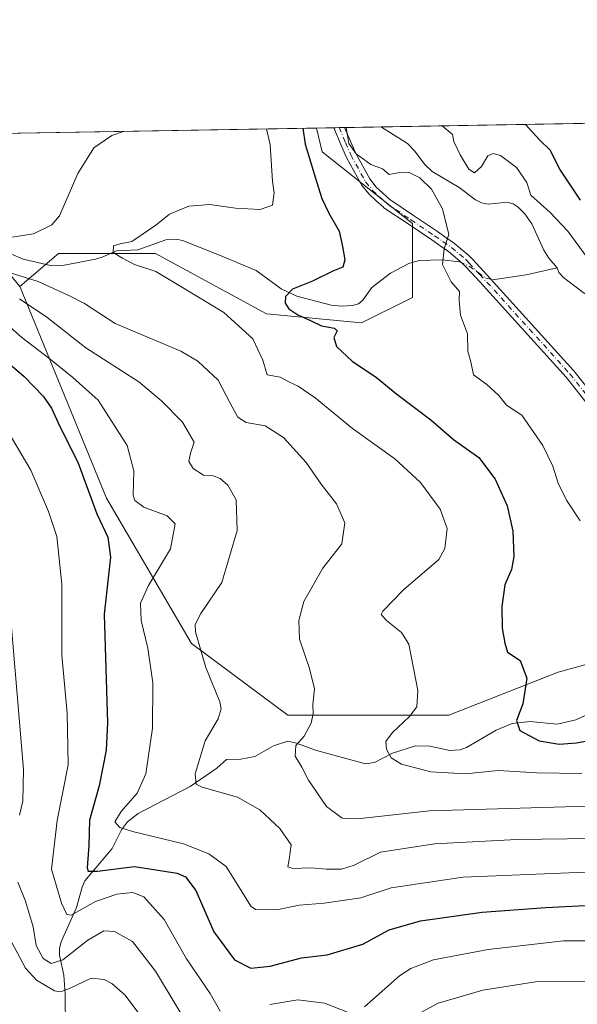
# Model space of a CAD drawing. Units: metres. Extents: x 617089 to 621711, y 4764135 to 4768844.
# Drawn here: x 618783 to 618928, y 4766251 to 4766508 of the extents above; entities that cross this region are included whole.
import ezdxf

# ---------------------------------------------------------------- set-up
doc = ezdxf.new("R2010")
doc.units = ezdxf.units.M
doc.header["$MEASUREMENT"] = 0
doc.linetypes.add('DGN Style 4', pattern=[2.6384748266838614, 1.318413404963828, -0.6592067024819142, 0.001648016756204785, -0.6592067024819142])
for name, color, linetype, lineweight in [('Arbolado forestal CxS', 92, 'Continuous', 0), ('Camino Cxs', 7, 'Continuous', 0), ('Camino eje', 30, 'DGN Style 4', 13), ('Comarca CxS', 21, 'Continuous', 0), ('Comunidad Autónoma CxS', 142, 'Continuous', 0), ('Corriente natural lineal', 142, 'Continuous', 13), ('Corriente natural lineal oculto', 9, 'DGN Style 4', 13), ('Curva de nivel maestra', 30, 'Continuous', 30), ('Curva de nivel normal', 30, 'Continuous', 0), ('Entidad de ámbito territorial CxS', 92, 'Continuous', 0), ('Espacio natural protegido CxS', 121, 'Continuous', 0), ('Municipio CxS', 4, 'Continuous', 0), ('Provincia CxS', 1, 'Continuous', 0)]:
    doc.layers.add(name, color=color, linetype=linetype, lineweight=lineweight)

# ---------------------------------------------------------------- blocks, each defined once
blk = doc.blocks.new('*U9')
at = {"layer": 'Arbolado forestal CxS', "color": 92, "linetype": 'Continuous', "lineweight": 0}
blk.add_polyline3d([(618954.8570999998, 4766346.4527, 843.5047000000051), (618923.2374, 4766337.7301, 848.7375999999931), (618894.8289000001, 4766326.515500001, 853.6555999999982), (618852.9195999998, 4766326.5341, 861.7351999999955), (618827.8820000002, 4766345.2181, 865.3074999999953), (618805.7366000004, 4766382.998500001, 873.6224999999978), (618783.3397000004, 4766437.923699999, 861.5500999999931), (618783.1951000001, 4766438.1007, 861.4545999999974), (618793.2603000002, 4766446.685500001, 858.3525999999983), (618818.5403000005, 4766446.6853, 854.0305999999982), (618847.4318000004, 4766431.035300001, 851.5835999999982), (618872.1098999997, 4766428.627499999, 849.0253999999987), (618885.3521999996, 4766435.248299999, 847.2100000000064), (618885.3524000002, 4766454.509299999, 845.7730000000012), (618861.8783999998, 4766473.1687, 848.718200000003), (618860.4298, 4766479.3771, 848.7597999999998), (619087.5237999996, 4766483.322799999, 892.8923000000068)], dxfattribs=at)

msp = doc.modelspace()

# ---------------------------------------------------------------- linework, layer by layer
at = {"layer": 'Arbolado forestal CxS', "color": 92, "linetype": 'Continuous', "lineweight": 0, "extrusion": (-0.2263014794534604, -0.003932033731346066, 0.9740493722126772), "elevation": -157972.6745679989, "flags": 128}
msp.add_lwpolyline([(-4755008.843778012, 683574.1753594242), (-4755008.843778012, 683790.1400245031)], dxfattribs=at)
at = {"layer": 'Arbolado forestal CxS', "color": 92, "linetype": 'Continuous', "lineweight": 0, "extrusion": (0.1337877567336715, 0.002324315268799176, 0.9910072823681486), "elevation": 94713.41496446847, "flags": 128}
msp.add_lwpolyline([(4755010.279779769, -695148.4889993204), (4755010.279779769, -695158.0624218455)], dxfattribs=at)
at = {"layer": 'Arbolado forestal CxS', "color": 92, "linetype": 'Continuous', "lineweight": 0, "extrusion": (0.1435606586614726, 0.002494349659430995, 0.9896383761275938), "elevation": 101573.2424025092, "flags": 128}
msp.add_lwpolyline([(4755009.066878666, -694060.7731362788), (4755009.066878666, -694180.2746126311)], dxfattribs=at)
at = {"layer": 'Arbolado forestal CxS', "color": 92, "linetype": 'Continuous', "lineweight": 0, "extrusion": (0.4550977497277569, 0.007904747061312237, 0.8904063977570178), "elevation": 320075.5440017576, "flags": 128}
msp.add_lwpolyline([(4755012.955251563, -624274.0142385591), (4755012.955251562, -624279.0389943995)], dxfattribs=at)
at = {"layer": 'Arbolado forestal CxS', "color": 92, "linetype": 'Continuous', "lineweight": 0, "extrusion": (0.4047981932771492, 0.00703996835430041, 0.9143789485575039), "elevation": 284845.2560379173, "flags": 128}
msp.add_lwpolyline([(4754997.549315722, -641235.0295485887), (4754997.549315723, -641236.5641553958)], dxfattribs=at)
at = {"layer": 'Arbolado forestal CxS', "color": 92, "linetype": 'Continuous', "lineweight": 0, "extrusion": (0.3697562895717282, 0.006429627614027136, 0.9291065311420931), "elevation": 260262.283262104, "flags": 128}
msp.add_lwpolyline([(4754999.287651087, -651588.9528256803), (4754999.287651088, -651590.4633221413)], dxfattribs=at)
at = {"layer": 'Arbolado forestal CxS', "color": 92, "linetype": 'Continuous', "lineweight": 0}
msp.add_polyline3d([(618783.1951000001, 4766438.1007, 861.4545999999974), (618753.5960999997, 4766474.321900001, 867.4388999999937), (618742.1843999998, 4766477.3226, 865.9180999999954), (618860.4298, 4766479.3771, 848.7597999999998), (618861.8783999998, 4766473.1687, 848.718200000003), (618885.3524000002, 4766454.509299999, 845.7730000000012), (618885.3521999996, 4766435.248299999, 847.2100000000064), (618872.1098999997, 4766428.627499999, 849.0253999999987), (618847.4318000004, 4766431.035300001, 851.5835999999982), (618818.5403000005, 4766446.6853, 854.0305999999982), (618793.2603000002, 4766446.685500001, 858.3525999999983)], close=True, dxfattribs=at)
for points in [[(618860.4298, 4766479.3772, 848.7597999999998), (618861.8783999998, 4766473.1687, 848.718200000003), (618885.3524000002, 4766454.509299999, 845.7730000000012), (618885.3521999996, 4766435.248299999, 847.2100000000064), (618872.1098999997, 4766428.627499999, 849.0253999999987), (618847.4318000004, 4766431.035300001, 851.5835999999982), (618818.5403000005, 4766446.6853, 854.0305999999982), (618793.2603000002, 4766446.685500001, 858.3525999999983), (618783.1951000001, 4766438.1007, 861.4545999999974)], [(618860.4298, 4766479.3772, 848.7597999999998), (618861.8783999998, 4766473.1687, 848.718200000003), (618885.3524000002, 4766454.509299999, 845.7730000000012), (618885.3521999996, 4766435.248299999, 847.2100000000064), (618872.1098999997, 4766428.627499999, 849.0253999999987), (618847.4318000004, 4766431.035300001, 851.5835999999982), (618818.5403000005, 4766446.6853, 854.0305999999982), (618793.2603000002, 4766446.685500001, 858.3525999999983), (618783.1951000001, 4766438.1007, 861.4545999999974)], [(618753.5960999997, 4766474.321900001, 867.4388999999937), (618783.1951000001, 4766438.1007, 861.4545999999974), (618783.3397000004, 4766437.923699999, 861.5500999999931), (618805.7366000004, 4766382.998500001, 873.6224999999978), (618827.8820000002, 4766345.2181, 865.3074999999953), (618852.9195999998, 4766326.5341, 861.7351999999955), (618894.8289000001, 4766326.515500001, 853.6555999999982), (618923.2374, 4766337.7301, 848.7375999999931), (618954.8570999998, 4766346.4527, 843.5047000000051)], [(618954.8570999998, 4766346.4527, 843.5047000000051), (618923.2374, 4766337.7301, 848.7375999999931), (618894.8289000001, 4766326.515500001, 853.6555999999982), (618852.9195999998, 4766326.5341, 861.7351999999955), (618827.8820000002, 4766345.2181, 865.3074999999953), (618805.7366000004, 4766382.998500001, 873.6224999999978), (618783.3397000004, 4766437.923699999, 861.5500999999931), (618783.1951000001, 4766438.1007, 861.4545999999974)]]:
    msp.add_polyline3d(points, dxfattribs=at)
at = {"layer": 'Camino Cxs', "color": 7, "linetype": 'Continuous', "lineweight": 0, "extrusion": (0.8231466566767834, 0.01431457329590877, 0.5676483723161634), "elevation": 578135.6198644844, "flags": 128}
msp.add_lwpolyline([(4754998.41883793, -397580.3631976034), (4754998.41883793, -397585.3074983763)], dxfattribs=at)
at = {"layer": 'Camino Cxs', "color": 7, "linetype": 'Continuous', "lineweight": 0}
for points in [[(618937.7100999998, 4766398.8991, 845.873000000007), (618925.3421, 4766414.550100001, 843.2170999999945), (618903.7971000001, 4766438.3663, 844.0576000000001), (618901.9404999996, 4766440.362299999, 844.3475000000036), (618899.1392999999, 4766443.343699999, 846.8919000000025), (618898.3322999999, 4766444.216499999, 849.1624000000012), (618894.7396999998, 4766447.221700001, 854.7560999999987), (618892.5516999997, 4766448.7487, 855.4725000000036), (618890.3857000005, 4766450.2575, 861.0258000000031), (618884.2188999997, 4766454.4069, 861.0069999999978), (618877.9584999997, 4766458.6273, 859.1181999999973), (618877.8494999995, 4766458.7093, 859.1809999999969), (618877.8038999997, 4766458.749500001, 859.2121999999945), (618875.8778999997, 4766460.5253, 862.9578999999941), (618874.1168999998, 4766462.156300001, 865.7428999999975), (618873.9955000002, 4766462.285300001, 865.8989000000003), (618872.1514999997, 4766464.5811, 867.6144000000058), (618872.0393000003, 4766464.745100001, 867.6214000000037), (618872.0251000002, 4766464.7707, 867.6227000000072), (618868.2100999998, 4766471.7357, 858.8163999999962), (618868.1552999998, 4766471.848300001, 858.5979999999981), (618866.7648999998, 4766475.0941, 858.6402999999991), (618864.9031999996, 4766479.454800001, 861.3154999999971), (618867.7094000002, 4766479.503500001, 857.2449999999953), (618869.1552999998, 4766476.1163, 856.5899999999965), (618870.5203, 4766472.9297, 857.8549999999959), (618874.2505000001, 4766466.119899999, 866.6147999999957), (618875.9537000004, 4766463.9989, 864.6998000000023), (618877.6423000004, 4766462.434900001, 863.092300000004), (618879.4937000005, 4766460.7279, 862.9989999999962), (618885.6712999997, 4766456.5635, 862.2225000000036), (618891.8545000004, 4766452.402899999, 861.418399999995), (618894.0387000004, 4766450.8815, 859.840200000006), (618896.2742999997, 4766449.3211, 859.1975999999995), (618896.3640999999, 4766449.2523, 859.1600000000036), (618900.0648999996, 4766446.1567, 849.4376999999951), (618900.1847000001, 4766446.0427, 849.0800000000017), (618901.0411, 4766445.1165, 846.7482000000019), (618903.8399, 4766442.137900001, 843.9220999999961), (618905.7131000003, 4766440.1239, 843.8007000000072), (618927.2991000004, 4766416.2623, 842.7522000000026), (618927.3309000004, 4766416.2257, 842.7470999999933), (618927.3551000003, 4766416.1961, 842.743100000007), (618939.7251000004, 4766400.5429, 848.5497000000032)], [(618937.7100999998, 4766398.8991, 845.873000000007), (618925.3421, 4766414.550100001, 843.2170999999945), (618903.7971000001, 4766438.3663, 844.0576000000001), (618901.9404999996, 4766440.362299999, 844.3475000000036), (618899.1392999999, 4766443.343699999, 846.8919000000025), (618898.3322999999, 4766444.216499999, 849.1624000000012), (618894.7396999998, 4766447.221700001, 854.7560999999987), (618892.5516999997, 4766448.7487, 855.4725000000036), (618890.3857000005, 4766450.2575, 861.0258000000031), (618884.2188999997, 4766454.4069, 861.0069999999978), (618877.9584999997, 4766458.6273, 859.1181999999973), (618877.8494999995, 4766458.7093, 859.1809999999969), (618877.8038999997, 4766458.749500001, 859.2121999999945), (618875.8778999997, 4766460.5253, 862.9578999999941), (618874.1168999998, 4766462.156300001, 865.7428999999975), (618873.9955000002, 4766462.285300001, 865.8989000000003), (618872.1514999997, 4766464.5811, 867.6144000000058), (618872.0393000003, 4766464.745100001, 867.6214000000037), (618872.0251000002, 4766464.7707, 867.6227000000072), (618868.2100999998, 4766471.7357, 858.8163999999962), (618868.1552999998, 4766471.848300001, 858.5979999999981), (618866.7648999998, 4766475.0941, 858.6402999999991), (618864.9031999996, 4766479.454800001, 861.3154999999971)], [(618867.7094000002, 4766479.503599999, 857.2449999999953), (618869.1552999998, 4766476.1163, 856.5899999999965), (618870.5203, 4766472.9297, 857.8549999999959), (618874.2505000001, 4766466.119899999, 866.6147999999957), (618875.9537000004, 4766463.9989, 864.6998000000023), (618877.6423000004, 4766462.434900001, 863.092300000004), (618879.4937000005, 4766460.7279, 862.9989999999962), (618885.6712999997, 4766456.5635, 862.2225000000036), (618891.8545000004, 4766452.402899999, 861.418399999995), (618894.0387000004, 4766450.8815, 859.840200000006), (618896.2742999997, 4766449.3211, 859.1975999999995), (618896.3640999999, 4766449.2523, 859.1600000000036), (618900.0648999996, 4766446.1567, 849.4376999999951), (618900.1847000001, 4766446.0427, 849.0800000000017), (618901.0411, 4766445.1165, 846.7482000000019), (618903.8399, 4766442.137900001, 843.9220999999961), (618905.7131000003, 4766440.1239, 843.8007000000072), (618927.2991000004, 4766416.2623, 842.7522000000026), (618927.3309000004, 4766416.2257, 842.7470999999933), (618927.3551000003, 4766416.1961, 842.743100000007), (618939.7251000004, 4766400.5429, 848.5497000000032)]]:
    msp.add_polyline3d(points, dxfattribs=at)
at = {"layer": 'Camino eje', "color": 30, "linetype": 'DGN Style 4', "lineweight": 13}
msp.add_polyline3d([(618866.3062000005, 4766479.4792, 859.1766000000061), (618867.9600999998, 4766475.6051, 857.3059000000068), (618869.3501000004, 4766472.360099999, 858.042100000006), (618873.1651, 4766465.395099999, 867.3046000000032), (618875.0000999998, 4766463.110099999, 865.2611000000034), (618876.7600999996, 4766461.4801, 862.6934000000037), (618878.6851000005, 4766459.7051, 860.8196999999927), (618884.9451000001, 4766455.485099999, 861.5478000000004), (618891.1201, 4766451.3301, 860.9450000000071), (618893.2950999998, 4766449.815099999, 857.6435999999958), (618895.5301000001, 4766448.255100001, 856.9815999999993), (618899.2301000003, 4766445.1601, 849.5424000000058), (618900.0900999998, 4766444.2301, 847.1515999999974), (618902.8901000004, 4766441.2501, 844.0304999999935), (618904.7550999997, 4766439.245100001, 843.9143000000041), (618926.3350999998, 4766415.390100001, 842.9223000000056), (618938.7301000003, 4766399.7051, 847.351999999999)], dxfattribs=at)
at = {"layer": 'Comarca CxS', "color": 21, "linetype": 'Continuous', "lineweight": 0, "flags": 128}
msp.add_lwpolyline([(620483.0600009225, 4766507.569982305), (620520.5144253885, 4764381.645455303), (620523.8200009232, 4764194.019982329), (618880.487788818, 4764165.501236726), (617806.6089153169, 4764146.864961391), (617128.6800008975, 4764135.099982329), (617089.0700008972, 4766448.599982304), (617388.7362793116, 4766453.806633012), (617539.1157678431, 4766456.419434365), (617620, 4766439), (617623.7780923769, 4766457.890430626), (618186.4415677647, 4766467.666624201), (618887.914766131, 4766479.854604684), (620424.5479676976, 4766506.553345665)], close=True, dxfattribs=at)
at = {"layer": 'Comunidad Autónoma CxS', "color": 142, "linetype": 'Continuous', "lineweight": 0, "flags": 128}
msp.add_lwpolyline([(617806.6089153163, 4764146.864961389), (617128.6800008967, 4764135.099982327), (617089.0700008969, 4766448.599982302), (617388.7362793114, 4766453.806633011), (617539.115857119, 4766456.419452643), (617623.778088909, 4766457.890444546), (618186.4415677645, 4766467.6666242), (618887.9147661302, 4766479.854604682), (620424.547967697, 4766506.553345663), (620483.060000922, 4766507.569982305), (620520.5144253884, 4764381.645455299), (620523.8200009227, 4764194.019982326), (618880.4877888176, 4764165.501236726)], close=True, dxfattribs=at)
at = {"layer": 'Corriente natural lineal', "color": 142, "linetype": 'Continuous', "lineweight": 13, "extrusion": (0.02317178537410913, 0.4823314719016652, 0.8756822594844259), "elevation": 2314083.809716756, "flags": 128}
msp.add_lwpolyline([(-389471.5093425036, -4194677.90553336), (-389480.2139906118, -4194679.823163279), (-389488.1303196297, -4194682.393118712)], dxfattribs=at)
at = {"layer": 'Corriente natural lineal', "color": 142, "linetype": 'Continuous', "lineweight": 13}
for points in [[(618877.1952999998, 4766479.668400001, 844.011799999993), (618877.2880999995, 4766479.5755, 843.9927000000026), (618884.0831000004, 4766475.346100001, 843.6830000000045), (618885.9299, 4766473.443299999, 843.5945000000065), (618888.5891000004, 4766469.8433, 844.0915999999999), (618890.5277000006, 4766468.037500001, 844.4164000000019), (618897.4905000003, 4766463.8773, 844.4784000000074), (618901.8060999997, 4766460.668099999, 844.3830000000017), (618903.3271000005, 4766459.9165, 844.2502999999997), (618905.0592999998, 4766459.590700001, 844.0877999999939), (618910.0038999999, 4766460.101299999, 843.0840000000027), (618911.5367000002, 4766459.681700001, 842.665599999993), (618912.8799000002, 4766458.816500001, 842.4578999999941), (618914.5752999998, 4766457.0737, 842.4269999999962), (618916.3967000004, 4766454.450300001, 842.0818), (618919.5466999998, 4766447.539899999, 841.7488000000012), (618920.8158999998, 4766445.526699999, 841.6658000000025), (618923.0000999998, 4766443.0001, 841.3905999999989)], [(618780.9055000005, 4766446.645099999, 859.3439000000071), (618784.1202999996, 4766445.256899999, 858.6012999999948), (618791.1907000003, 4766443.595699999, 857.7051000000066), (618793.8926999997, 4766443.473099999, 857.5090999999958), (618802.8812999995, 4766445.259500001, 856.5601000000024), (618804.6646999996, 4766445.731100001, 856.1950000000071), (618808.3642999995, 4766447.426700001, 855.3675999999978), (618813.8992999997, 4766447.636700001, 854.7099000000018), (618821.2333000004, 4766450.307499999, 854.1006000000052), (618823.8847000003, 4766450.4779, 853.7192000000069), (618825.5630999999, 4766450.076500001, 853.3772000000026), (618834.7686999999, 4766446.488299999, 852.1359999999986), (618844.6983000003, 4766442.272299999, 851.2841999999946), (618851.2267000005, 4766437.522700001, 850.5997000000062), (618855.2625000002, 4766435.564900001, 850.2746000000043), (618864.2109000003, 4766433.2477, 849.2011000000057), (618867.0409000004, 4766432.984099999, 848.9257000000072), (618869.7635000005, 4766433.149700001, 848.7856999999932), (618871.3256999999, 4766433.600299999, 848.7353000000004), (618872.4698999999, 4766434.532500001, 848.7311999999948), (618874.7871000003, 4766437.8301, 848.5149999999995), (618879.6788999997, 4766441.5799, 847.3582000000025), (618884.4210999999, 4766444.1391, 846.2899000000034), (618887.0891000004, 4766444.862299999, 846.0121999999974), (618892.9895000001, 4766445.101700001, 845.3610000000045), (618897.6239, 4766444.545299999, 844.7219000000041)], [(618923.0000999998, 4766443.0001, 841.3905999999989), (618923.4688999997, 4766441.765500001, 841.4012999999978), (618924.6766999997, 4766440.4331, 841.4781999999979), (618929.8016999997, 4766436.5285, 841.3972999999969), (618935.7295000004, 4766432.857899999, 842.0381999999954), (618938.4765, 4766429.6873, 842.1771000000008), (618940.2751000002, 4766426.7281, 842.1208999999944), (618941.9486999996, 4766420.467300001, 840.7621999999974), (618945.4972999999, 4766413.2083, 840.2804999999935), (618947.7254999997, 4766410.357100001, 839.8594000000012), (618954.9726999998, 4766402.973099999, 839.6797999999982), (618957.3126999997, 4766400.161900001, 839.4228000000004), (618958.5120999999, 4766397.774499999, 839.0525000000052), (618959.8438999997, 4766393.4453, 838.9863999999944), (618960.7971000001, 4766392.116699999, 838.8322000000044), (618965.6977000004, 4766388.463500001, 838.6171000000032), (618972.7544999998, 4766384.4641, 838.8160999999964), (618974.7506999997, 4766382.793500001, 838.8505000000005), (618976.2915000003, 4766380.7127, 838.7477000000072), (618977.7437000005, 4766377.3397, 838.0460000000021), (618979.2197000004, 4766375.1163, 838.196100000001), (618985.4212999997, 4766368.2371, 837.959799999997), (618989.7348999997, 4766362.362700001, 837.5786999999983), (618997.0000999998, 4766355.0001, 837.2985000000045)], [(618795.0751, 4766244.9803, 893.1212999999989), (618795.0137, 4766254.001499999, 888.5774999999995), (618794.6945000002, 4766258.909499999, 885.6573000000062), (618793.5181, 4766264.123500001, 882.9710999999952), (618793.5401, 4766265.908299999, 882.3929999999965), (618793.9540999997, 4766267.583699999, 881.8291000000027), (618797.9587000003, 4766276.4759, 878.3078999999999), (618799.4315, 4766281.819499999, 876.436400000006), (618800.1633000001, 4766283.4619, 875.9412000000011), (618807.2880999995, 4766291.8531, 871.9259000000021), (618809.6889000004, 4766296.729900001, 870.7623000000023), (618811.2241000002, 4766298.8189, 870.1668000000063), (618813.9965000004, 4766300.965500001, 869.2946999999986), (618827.5399000002, 4766307.959100001, 864.5130000000064), (618834.5163000004, 4766312.794299999, 862.9578999999941), (618837.0000999998, 4766315.0001, 862.8475000000036), (618840.7364999996, 4766315.1007, 862.1898999999976), (618844.3995000003, 4766315.827099999, 861.6512999999978), (618849.1876999997, 4766318.600299999, 861.2577000000019), (618852.9868999999, 4766319.7841, 860.908899999995), (618855.2043000003, 4766319.268100001, 860.5357999999978), (618860.1508999999, 4766317.436699999, 859.2804999999935), (618873.1253000004, 4766313.876700001, 856.4208999999975), (618875.5373000001, 4766314.2501, 856.0224000000018), (618880.1407000005, 4766316.623500001, 854.8144999999931), (618886.1413000004, 4766318.533700001, 853.4955999999949), (618889.8535000002, 4766318.518100001, 852.7103000000062), (618895.0717000002, 4766317.347100001, 851.3405000000058), (618897.8141000001, 4766317.532099999, 850.6925999999949), (618899.4726999998, 4766318.123299999, 850.9094999999943), (618907.1653000005, 4766322.6095, 851.3157999999967), (618911.2767000003, 4766324.375700001, 850.6589999999997), (618915.9990999997, 4766324.9165, 849.5439999999944), (618923.0138999998, 4766324.192299999, 847.9844000000012), (618927.8919000002, 4766325.2981, 847.1153000000049), (618930.2619000003, 4766326.471100001, 846.8071999999958)]]:
    msp.add_polyline3d(points, dxfattribs=at)
at = {"layer": 'Corriente natural lineal oculto', "color": 9, "linetype": 'DGN Style 4', "lineweight": 13}
msp.add_polyline3d([(618897.6239, 4766444.545299999, 844.7219000000041), (618900.2083000002, 4766443.359099999, 844.3335999999982), (618904.4937000005, 4766440.329500001, 843.7364999999991), (618906.2096999995, 4766439.872500001, 843.5576000000001)], dxfattribs=at)
at = {"layer": 'Curva de nivel maestra', "color": 30, "linetype": 'Continuous', "lineweight": 30, "flags": 128}
for points, elevation in [([(618929.0999999996, 4766460.5601), (618923.7400000002, 4766468.690099999), (618921.1699999999, 4766473.5701), (618918.5099999999, 4766476.2401), (618914.7960000001, 4766480.321699999)], 850), ([(618856.8243000006, 4766479.314400001), (618857.4600000001, 4766475.1801), (618860.3899999997, 4766465.450099999), (618861.7999999998, 4766461.040100001), (618863.6600000003, 4766457.210100001), (618866.3300000001, 4766452.5601), (618867.1600000003, 4766448.5001), (618867.8099999996, 4766445.0801), (618867.2699999996, 4766443.120100001), (618864.6299999999, 4766442.120100001), (618859.3300000001, 4766439.5101), (618854.1399999997, 4766437.4001), (618852.3300000001, 4766435.5601), (618852.29, 4766433.7501), (618853.2000000002, 4766432.3301), (618855.5899999999, 4766430.780099999), (618859.0099999999, 4766429.2301), (618861.75, 4766427.880100001), (618865.0800000001, 4766427.2401), (618865.75, 4766426.550100001), (618864.9299999997, 4766424.8101), (618865.6299999999, 4766422.4801), (618869.6799999997, 4766418.720100001), (618876.0599999996, 4766414.470100001), (618881.2999999998, 4766410.0601), (618890.1200000001, 4766403.4001), (618896.0300000003, 4766398.3201), (618902.6100000005, 4766393.620100001), (618906.8700000001, 4766387.9801), (618909.9699999997, 4766381.0601), (618911.4800000006, 4766374.4801), (618911.7599999999, 4766367.8101), (618911.1200000001, 4766364.4801), (618909.3899999997, 4766360.4801), (618908.6200000001, 4766354.800100001), (618908.7100000001, 4766349.1801), (618909.3899999997, 4766345.300100001), (618910.1399999997, 4766342.9101), (618913.3600000005, 4766340.7501), (618915.1100000005, 4766336.200099999), (618914.0599999996, 4766329.470100001), (618912.4199999999, 4766325.130100001), (618913.3399999999, 4766322.600099999), (618918.2999999998, 4766319.890100001), (618923.5300000003, 4766319.0101), (618928.0599999996, 4766319.380100001), (618948.25, 4766323.0801)], 850), ([(618779.9800000006, 4766418.440099999), (618784.3499999996, 4766414.690099999), (618789.29, 4766409.5801), (618791.5, 4766406.420100001), (618793.6100000005, 4766401.720100001), (618798.29, 4766392.360099999), (618803.2300000006, 4766378.960100001), (618806.0800000001, 4766372.850099999), (618806.7999999998, 4766367.640100001), (618805.1799999997, 4766352.840100001), (618806, 4766324.5601), (618805.6699999999, 4766317.4801), (618803.8899999997, 4766308.190099999), (618801.3200000003, 4766299.2301), (618801.2000000002, 4766292.620100001), (618800.7699999996, 4766286.840100001), (618801.04, 4766285.9801), (618803.4699999997, 4766285.920100001), (618813.0300000003, 4766287.1501), (618824.2000000002, 4766285.440099999), (618826.3399999999, 4766284.5001), (618828.9800000006, 4766280.950099999), (618833.7199999997, 4766270.1601), (618839.0599999996, 4766262.9001), (618843.3399999999, 4766260.700099999), (618848.3200000003, 4766261.220100001), (618856.4699999997, 4766263.380100001), (618863.1900000004, 4766264.170100001), (618872.4400000004, 4766266.9301), (618879.3499999996, 4766270.6501), (618887.5, 4766273.030099999), (618903.5, 4766275.280099999), (618920.0700000003, 4766276.5101), (618938.9900000002, 4766277.4301)], 875)]:
    msp.add_lwpolyline(points, dxfattribs=dict(at, elevation=elevation))
at = {"layer": 'Curva de nivel normal', "color": 30, "linetype": 'Continuous', "lineweight": 0, "flags": 128}
for points, elevation in [([(618930.8300000001, 4766445.699999999), (618925.7800000003, 4766452.539999999), (618921.2000000002, 4766457.390000001), (618916.1600000003, 4766461.939999999), (618915.1200000001, 4766465.220000001), (618912.4000000004, 4766469.119999999), (618908.2599999999, 4766472.220000001), (618906.3300000001, 4766472.779999999), (618904.9600000001, 4766472.15), (618903.3499999996, 4766469.350000001), (618901.5300000003, 4766467.720000001), (618900.0800000001, 4766468.65), (618897.7699999996, 4766472.380000001), (618896.1100000005, 4766475.850000001), (618895.75, 4766477.65), (618893.1167000001, 4766479.945)], 845), ([(618810.1682000002, 4766478.503699999), (618807.1900000004, 4766477.470000001), (618802.4900000002, 4766474.220000001), (618798.29, 4766467.560000001), (618793.5099999999, 4766456.560000001), (618791.5599999996, 4766454.189999999), (618786.7599999999, 4766451.82), (618778.3499999996, 4766450.560000001)], 860), ([(618847.3866999998, 4766479.150400001), (618848.3200000003, 4766475.02), (618848.9500000002, 4766465.529999999), (618849.4199999999, 4766462.470000001), (618848.9299999997, 4766459.289999999), (618845.7800000003, 4766458.16), (618839.3600000005, 4766458.550000001), (618832.6500000004, 4766459.480000001), (618827.2100000001, 4766459.060000001), (618822.2000000002, 4766456.92), (618818.5999999996, 4766454.119999999), (618812.4000000004, 4766449.84), (618809.3499999996, 4766449.24), (618807.6200000001, 4766448.710000001), (618807.5499999998, 4766446.980000001), (618809.9800000006, 4766445.51), (618813.0700000003, 4766443.859999999), (618818.6299999999, 4766442.060000001), (618825.0800000001, 4766438.16), (618836.2800000003, 4766431.380000001), (618843.8399999999, 4766424.49), (618846.4100000003, 4766418.960000001), (618847.5800000001, 4766415.17), (618850.9299999997, 4766414.539999999), (618853.3499999996, 4766413.25), (618855.5999999996, 4766412.220000001), (618860.0499999998, 4766409.119999999), (618869.7800000003, 4766401.140000001), (618880.7599999999, 4766393.289999999), (618887.4600000001, 4766387.08), (618892.5899999999, 4766380.140000001), (618894.4199999999, 4766375.140000001), (618893.7800000003, 4766369.970000001), (618892.2199999997, 4766367.039999999), (618883, 4766359.140000001), (618877.6699999999, 4766353.640000001), (618877.2599999999, 4766352.710000001), (618878.6200000001, 4766351.199999999), (618882.5599999996, 4766348.029999999), (618884.4600000001, 4766345.07), (618886.7300000006, 4766332.939999999), (618886.5499999998, 4766328.74), (618884.5899999999, 4766326.230000001), (618880.1799999997, 4766322.01), (618878.4699999997, 4766319.680000001), (618878.5899999999, 4766317.689999999), (618879.8200000003, 4766315.460000001), (618882.54, 4766313.800000001), (618890.1299999999, 4766311.779999999), (618899.1399999997, 4766311.25), (618907.6900000004, 4766312.130000001), (618917.7300000006, 4766311.560000001), (618929.4800000006, 4766311.359999999)], 855), ([(618868.1232000003, 4766479.5108), (618868.7999999998, 4766475.369999999), (618870.7300000006, 4766472.630000001), (618874.5499999998, 4766469.92), (618877.5599999996, 4766468.74), (618879.3200000003, 4766467.289999999), (618881.54, 4766467.74), (618884.4900000002, 4766467.789999999), (618887.2800000003, 4766466.4), (618890.3600000005, 4766463.480000001), (618893.2300000006, 4766458.32), (618894.8099999996, 4766451.699999999), (618893.5899999999, 4766447.92), (618893.1799999997, 4766443.850000001), (618895.4100000003, 4766439.380000001), (618897.6299999999, 4766436.82), (618897.54, 4766434.480000001), (618897.8399999999, 4766430.65), (618899.7000000002, 4766425.82), (618899.7999999998, 4766421.310000001), (618900.5999999996, 4766418.480000001), (618901.2100000001, 4766415.140000001), (618904.7000000002, 4766412.619999999), (618907.8799999999, 4766409.74), (618909.8399999999, 4766407.220000001), (618913.8200000003, 4766404.66), (618919.3300000001, 4766396.710000001), (618921.8899999997, 4766391.380000001), (618923.2400000002, 4766386.92), (618925.4800000006, 4766382.480000001), (618928.9800000006, 4766377.140000001)], 845), ([(618778.5, 4766442.4), (618788.0300000003, 4766439.439999999), (618796.1900000004, 4766435.66), (618800.0199999996, 4766433.689999999), (618808.0199999996, 4766428.49), (618825.1100000005, 4766421.310000001), (618829.5, 4766418.720000001), (618834.8099999996, 4766413.710000001), (618837.9600000001, 4766407.76), (618839.9800000006, 4766404.08), (618842.1500000004, 4766402.730000001), (618847.0199999996, 4766401.83), (618851.8600000005, 4766398.82), (618857.7400000002, 4766392.33), (618861.6399999997, 4766386.680000001), (618865.6100000005, 4766381.58), (618867.7800000003, 4766376.59), (618867.04, 4766371.140000001), (618862.0599999996, 4766364.810000001), (618857.1299999999, 4766356.17), (618855.8099999996, 4766351.17), (618856.0199999996, 4766346.369999999), (618858.5700000003, 4766338.730000001), (618859.9000000004, 4766333.380000001), (618859.4400000004, 4766329.33), (618859.5300000003, 4766327.01), (618858.9900000002, 4766324.439999999), (618857.2199999997, 4766321.109999999), (618855.0700000003, 4766318.65), (618854.9000000004, 4766315.869999999), (618856.5999999996, 4766312.980000001), (618858.3600000005, 4766309.600000001), (618863.04, 4766302.75), (618867.0700000003, 4766299.699999999), (618871.0499999998, 4766299.600000001), (618889.8399999999, 4766301.609999999), (618939.8700000001, 4766303.09)], 860), ([(618783.1399999997, 4766434.880000001), (618790.2199999997, 4766430.100000001), (618800.4199999999, 4766422.15), (618814.2100000001, 4766413.34), (618820.0499999998, 4766408.380000001), (618825.5599999996, 4766402.850000001), (618828.6100000005, 4766397.619999999), (618827.5899999999, 4766394.779999999), (618827.1600000003, 4766392.539999999), (618828.3200000003, 4766390.710000001), (618831.0300000003, 4766389.060000001), (618833.5, 4766388.869999999), (618835.3899999997, 4766388.130000001), (618837.3799999999, 4766386.41), (618839.5199999996, 4766382.640000001), (618839.7999999998, 4766374.600000001), (618835.7400000002, 4766361.100000001), (618830.29, 4766353.01), (618828.8499999996, 4766350.140000001), (618828.9299999997, 4766348.279999999), (618831.6100000005, 4766338.92), (618835.2400000002, 4766329.99), (618835.6100000005, 4766328.210000001), (618834.7999999998, 4766325.600000001), (618831.4299999997, 4766319.83), (618828.8399999999, 4766311.32), (618829.0999999996, 4766308.58), (618830.6299999999, 4766307.810000001), (618839.8799999999, 4766305.17), (618845.6799999997, 4766301.9), (618850.8899999997, 4766297.060000001), (618853.8099999996, 4766292.76), (618853.29, 4766288.970000001), (618852.9199999999, 4766287.029999999), (618854.25, 4766286.600000001), (618858.9400000004, 4766286.84), (618863.0199999996, 4766286.449999999), (618866.9500000002, 4766286.430000001), (618870.1699999999, 4766287.49), (618877.0800000001, 4766290.9), (618891.0700000003, 4766293.039999999), (618912.5, 4766294.230000001), (618932.0899999999, 4766294.49)], 865), ([(618777.54, 4766430.33), (618783.7699999996, 4766424.890000001), (618791.0899999999, 4766419.220000001), (618797, 4766414.460000001), (618803.6299999999, 4766408.539999999), (618811.1500000004, 4766396.76), (618812.9299999997, 4766390.140000001), (618812.7000000002, 4766383.810000001), (618813.1299999999, 4766382.439999999), (618815.5099999999, 4766380.699999999), (618821.5199999996, 4766378.439999999), (618823.6200000001, 4766376.33), (618822.4299999997, 4766369.880000001), (618816.7300000006, 4766360.32), (618814.6100000005, 4766355.699999999), (618814.7699999996, 4766351.220000001), (618816.5499999998, 4766344), (618817.8399999999, 4766334.960000001), (618817.7199999997, 4766323.180000001), (618816.0199999996, 4766311.279999999), (618813.7400000002, 4766306.220000001), (618809.5899999999, 4766301.470000001), (618807.9800000006, 4766298.800000001), (618809.2199999997, 4766297.32), (618812.5499999998, 4766296.289999999), (618825.8200000003, 4766293.029999999), (618832.4199999999, 4766290.460000001), (618836.8799999999, 4766287.17), (618841.0499999998, 4766280.5), (618843.29, 4766276.810000001), (618844.5599999996, 4766276.01), (618850.1299999999, 4766275.92), (618855.8899999997, 4766277.100000001), (618862.4000000004, 4766277.600000001), (618871.9800000006, 4766279.039999999), (618879.8200000003, 4766281.640000001), (618898.5899999999, 4766284.390000001), (618936.6299999999, 4766285.949999999)], 870), ([(618773.9199999999, 4766410.67), (618786.0999999996, 4766390.32), (618790.6900000004, 4766379.529999999), (618792.8700000001, 4766373.09), (618794.1799999997, 4766360.640000001), (618794.1299999999, 4766342.180000001), (618795.5499999998, 4766327.060000001), (618795.8399999999, 4766313.66), (618792.9600000001, 4766299.17), (618791.4400000004, 4766286.430000001), (618794.0800000001, 4766277.619999999), (618795.4600000001, 4766274.65), (618796.5599999996, 4766274.470000001), (618802.8899999997, 4766278.08), (618808.4699999997, 4766279.939999999), (618812.6200000001, 4766280.4), (618815.4800000006, 4766279.26), (618820.75, 4766273.380000001), (618826.5899999999, 4766263.119999999), (618832.7800000003, 4766254.08), (618835.3700000001, 4766249.49)], 880), ([(618779.7999999998, 4766364.810000001), (618784.1699999999, 4766312.430000001), (618783.9800000006, 4766304.15), (618783.1600000003, 4766300.5)], 885), ([(618782.7100000001, 4766283.109999999), (618784.7400000002, 4766278.130000001), (618786.6799999997, 4766271.42), (618787.4500000002, 4766266.609999999), (618789.2999999998, 4766263.25), (618791.3499999996, 4766261.9), (618794.4000000004, 4766262.890000001), (618800.9000000004, 4766267.949999999), (618805.0700000003, 4766270.430000001), (618807.9000000004, 4766270.210000001), (618812.5300000003, 4766267.609999999), (618818.54, 4766259.9), (618828.0099999999, 4766244.220000001)], 885), ([(618776.6100000005, 4766275.720000001), (618784.7300000006, 4766260.699999999), (618787.5999999996, 4766257.59), (618792.29, 4766254.810000001), (618793.7800000003, 4766254.51), (618796.1200000001, 4766255.380000001), (618801.75, 4766258.08), (618805.1699999999, 4766257.74), (618807.1699999999, 4766256.720000001), (618810.6200000001, 4766253.689999999), (618822.4800000006, 4766237.82)], 890), ([(618872.9100000003, 4766250.59), (618882.0300000003, 4766258.710000001), (618884.9199999999, 4766260.630000001), (618890.8700000001, 4766262.84), (618905.0999999996, 4766265.59), (618924.6900000004, 4766267.810000001), (618936.0300000003, 4766267.800000001), (618949.7000000002, 4766264.730000001), (618971.0700000003, 4766257.52), (618986.3700000001, 4766250.939999999)], 880), ([(618884.0300000003, 4766247.289999999), (618892.0300000003, 4766251.59), (618903.6900000004, 4766254.930000001), (618917.3600000005, 4766257.16), (618930.6900000004, 4766257.26), (618941.0300000003, 4766255.42), (618948.3600000005, 4766253.380000001), (618954.4000000004, 4766251.439999999), (618970.8300000001, 4766246.439999999)], 885), ([(618848.2300000006, 4766251.279999999), (618855.5499999998, 4766252.42), (618862.4600000001, 4766251.560000001), (618868.5, 4766249.26)], 880)]:
    msp.add_lwpolyline(points, dxfattribs=dict(at, elevation=elevation))
at = {"layer": 'Entidad de ámbito territorial CxS', "color": 92, "linetype": 'Continuous', "lineweight": 0, "flags": 128}
msp.add_lwpolyline([(618186.4415677645, 4766467.6666242), (618887.9147661302, 4766479.854604682), (620424.547967697, 4766506.553345663), (620483.060000922, 4766507.569982305), (620520.5144253884, 4764381.645455299), (620523.8200009227, 4764194.019982326), (618880.4877888176, 4764165.501236726), (617806.6089153163, 4764146.864961389)], dxfattribs=at)
at = {"layer": 'Espacio natural protegido CxS', "color": 121, "linetype": 'Continuous', "lineweight": 0, "flags": 128}
msp.add_lwpolyline([(618186.4415677645, 4766467.6666242), (618887.9147661302, 4766479.854604682), (620424.547967697, 4766506.553345663), (620483.060000922, 4766507.569982305), (620520.5144253884, 4764381.645455299)], dxfattribs=at)
at = {"layer": 'Municipio CxS', "color": 4, "linetype": 'Continuous', "lineweight": 0, "flags": 128}
msp.add_lwpolyline([(618186.4415677645, 4766467.6666242), (618887.9147661302, 4766479.854604682), (620424.547967697, 4766506.553345663), (620483.060000922, 4766507.569982305), (620520.5144253884, 4764381.645455299), (620523.8200009227, 4764194.019982326), (618880.4877888176, 4764165.501236726), (617806.6089153163, 4764146.864961389)], dxfattribs=at)
at = {"layer": 'Provincia CxS', "color": 1, "linetype": 'Continuous', "lineweight": 0, "flags": 128}
msp.add_lwpolyline([(617806.6089153163, 4764146.864961389), (617128.6800008967, 4764135.099982327), (617089.0700008969, 4766448.599982302), (617388.7362793114, 4766453.806633011), (617539.115857119, 4766456.419452643), (617623.778088909, 4766457.890444546), (618186.4415677645, 4766467.6666242), (618887.9147661302, 4766479.854604682), (620424.547967697, 4766506.553345663), (620483.060000922, 4766507.569982305), (620520.5144253884, 4764381.645455299), (620523.8200009227, 4764194.019982326), (618880.4877888176, 4764165.501236726)], close=True, dxfattribs=at)

# ---------------------------------------------------------------- block references
at = {"layer": 'Arbolado forestal CxS', "color": 92, "linetype": 'Continuous', "lineweight": 0}
msp.add_blockref('*U9', (0, 0), dxfattribs=at)

doc.saveas('drawing.dxf')
